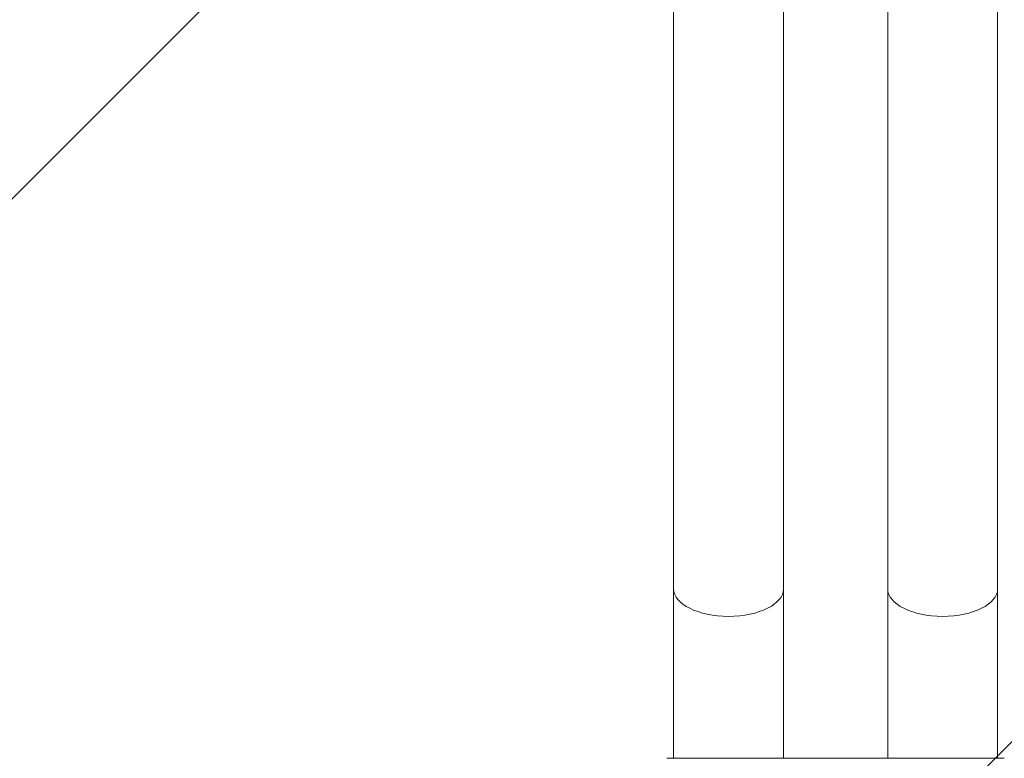
# Model space of a CAD drawing. Units: millimetres. Extents: x -875 to 875, y -3985 to 3984.
# Drawn here: x -237 to 50, y -402 to -187 of the extents above; entities that cross this region are included whole.
import ezdxf

# ---------------------------------------------------------------- set-up
doc = ezdxf.new("R2010")
doc.units = ezdxf.units.MM
doc.header["$LTSCALE"] = 20
doc.linetypes.add('HIDDEN', pattern=[9.525, 6.35, -3.175])
doc.layers.add('2d', color=230, linetype='Continuous')
doc.layers.add('EN-Free_Space_Hatch', color=10, linetype='HIDDEN')

msp = doc.modelspace()

# ---------------------------------------------------------------- hatches: boundary and pattern name
at = {"layer": 'EN-Free_Space_Hatch'}
h = msp.add_hatch(dxfattribs=at)
h.set_pattern_fill('ANSI31', color=256, scale=100)
h.paths.add_polyline_path([(875, 3984.5), (-875, 3984.5), (-875, -3984.5), (875, -3984.5)])

# ---------------------------------------------------------------- linework, layer by layer
at = {"layer": '2d', "lineweight": 0}
for p, q in [((-46.65, -16), (-46.65, -402.12)), ((-14.65, -402.12), (-14.65, -16)), ((15.65, -16), (15.65, -402.12)), ((47.65, -402.12), (47.65, -16)), ((-48.59, -402.12), (49.59, -402.12))]:
    msp.add_line(p, q, dxfattribs=at)
for major_axis, start_param, end_param in [((-16, 0), 0, 1.570796), ((16, 0), -1.570796, 0)]:
    msp.add_ellipse((-30.65, -352.78), major_axis=major_axis, ratio=0.5, start_param=start_param, end_param=end_param, dxfattribs=at)
at = {"layer": '2d', "lineweight": 0, "extrusion": (0, 0, -1)}
for major_axis, start_param, end_param in [((-16, 0), -1.570796, 0), ((16, 0), 0, 1.570796)]:
    msp.add_ellipse((31.65, -352.78), major_axis=major_axis, ratio=0.5, start_param=start_param, end_param=end_param, dxfattribs=at)

doc.saveas('drawing.dxf')
